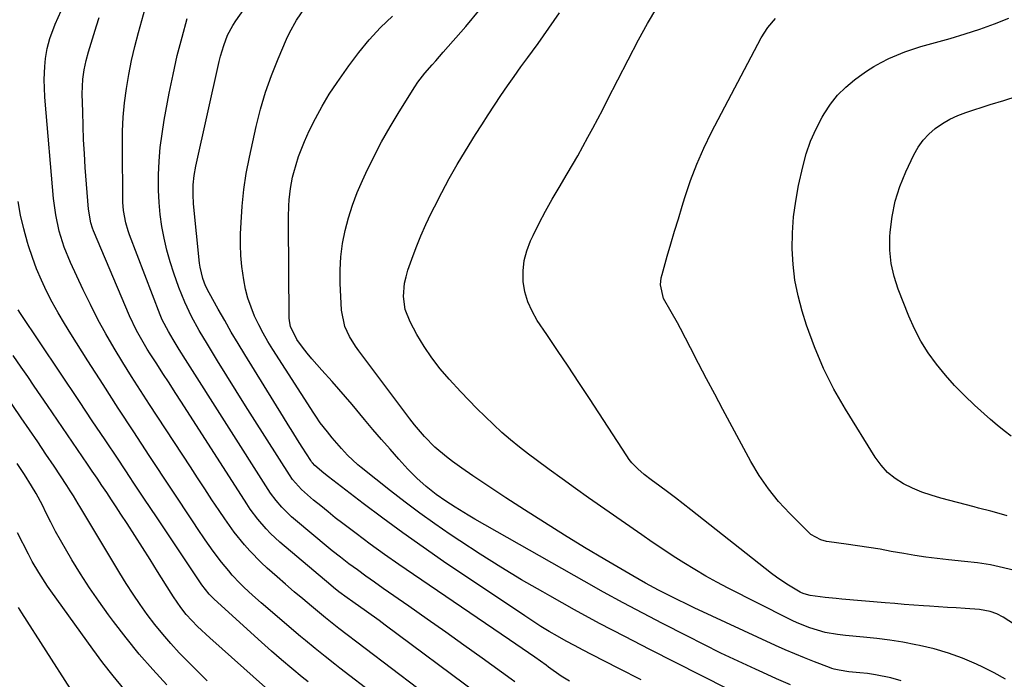
# Model space of a CAD drawing. Units: inches. Extents: x 1889953 to 1895297, y 448466 to 453799.
# Drawn here: x 1892791 to 1893085, y 451721 to 451918 of the extents above; entities that cross this region are included whole.
import ezdxf

# ---------------------------------------------------------------- set-up
doc = ezdxf.new("R2010")
doc.units = ezdxf.units.IN
doc.header["$MEASUREMENT"] = 0
doc.layers.add('7', color=7, linetype='Continuous')
doc.layers.add('8', color=7, linetype='Continuous')

msp = doc.modelspace()

# ---------------------------------------------------------------- linework, layer by layer
at = {"layer": '7', "color": 18}
for points in [[(1892917.48, 451712.5, 1778), (1892885.99, 451736.39, 1778), (1892884.48, 451737.56, 1778), (1892882.5, 451739.15, 1778), (1892882.01, 451739.56, 1778), (1892877.8, 451743.06, 1778), (1892875.22, 451745.23, 1778), (1892872.65, 451747.41, 1778), (1892870.1, 451749.62, 1778), (1892867.56, 451751.85, 1778), (1892864.62, 451754.45, 1778), (1892862.83, 451756.11, 1778), (1892859.41, 451759.59, 1778), (1892857.79, 451761.42, 1778), (1892854.73, 451765.23, 1778), (1892851.9, 451769.21, 1778), (1892850.27, 451771.66, 1778), (1892848.09, 451774.92, 1778), (1892845.93, 451778.19, 1778), (1892843.77, 451781.46, 1778), (1892841.62, 451784.74, 1778), (1892829.37, 451803.42, 1778), (1892826.68, 451807.58, 1778), (1892824.03, 451811.77, 1778), (1892821.42, 451815.98, 1778), (1892818.85, 451820.22, 1778), (1892816.38, 451824.51, 1778), (1892813.99, 451828.85, 1778), (1892811.74, 451833.26, 1778), (1892809.59, 451837.72, 1778), (1892805.83, 451845.82, 1778), (1892803.93, 451850.43, 1778), (1892802.46, 451855.19, 1778), (1892801.4, 451860.06, 1778), (1892800.76, 451865, 1778), (1892798.23, 451894.13, 1778), (1892798.13, 451895.42, 1778), (1892797.99, 451897.99, 1778), (1892797.95, 451900.57, 1778), (1892798.12, 451904.43, 1778), (1892798.37, 451906.88, 1778), (1892798.87, 451909.88, 1778), (1892799.6, 451912.84, 1778), (1892801.18, 451917.12, 1778), (1892811.99, 451941.1, 1778)], [(1892938.62, 451720.43, 1782), (1892937.51, 451721.24, 1782), (1892928.85, 451727.52, 1782), (1892923.4, 451731.45, 1782), (1892917.93, 451735.35, 1782), (1892912.43, 451739.23, 1782), (1892906.92, 451743.07, 1782), (1892899.22, 451748.41, 1782), (1892896.64, 451750.22, 1782), (1892894.08, 451752.05, 1782), (1892891.53, 451753.91, 1782), (1892889, 451755.79, 1782), (1892886.5, 451757.71, 1782), (1892884.02, 451759.66, 1782), (1892881.57, 451761.65, 1782), (1892879.15, 451763.67, 1782), (1892871.89, 451769.83, 1782), (1892868.97, 451772.64, 1782), (1892867.22, 451774.69, 1782), (1892865.62, 451776.87, 1782), (1892864.87, 451778, 1782), (1892840.19, 451816.89, 1782), (1892838.32, 451819.87, 1782), (1892836.46, 451822.86, 1782), (1892835.05, 451825.18, 1782), (1892833.22, 451828.71, 1782), (1892832.62, 451830.18, 1782), (1892823.46, 451854.09, 1782), (1892823.03, 451855.28, 1782), (1892822.31, 451857.7, 1782), (1892821.6, 451861.41, 1782), (1892821.45, 451863.93, 1782), (1892821.32, 451880.81, 1782), (1892821.39, 451885.09, 1782), (1892821.58, 451889.35, 1782), (1892821.98, 451893.61, 1782), (1892822.5, 451897.86, 1782), (1892823.21, 451902.08, 1782), (1892824.02, 451906.28, 1782), (1892825, 451910.44, 1782), (1892826.08, 451914.58, 1782), (1892828.62, 451923.56, 1782)], [(1892976.32, 451721.02, 1786), (1892969.68, 451724.43, 1786), (1892961.53, 451728.59, 1786), (1892958.97, 451729.92, 1786), (1892956.42, 451731.28, 1786), (1892953.89, 451732.67, 1786), (1892951.37, 451734.09, 1786), (1892948.88, 451735.55, 1786), (1892946.41, 451737.05, 1786), (1892943.97, 451738.6, 1786), (1892941.56, 451740.19, 1786), (1892917.32, 451756.49, 1786), (1892911.2, 451760.69, 1786), (1892905.13, 451764.97, 1786), (1892899.15, 451769.36, 1786), (1892893.23, 451773.83, 1786), (1892882.95, 451781.74, 1786), (1892881.47, 451782.9, 1786), (1892878.81, 451785.15, 1786), (1892878.08, 451785.96, 1786), (1892877.75, 451786.39, 1786), (1892877.6, 451786.62, 1786), (1892875.07, 451790.62, 1786), (1892873.66, 451792.85, 1786), (1892872.25, 451795.08, 1786), (1892870.86, 451797.32, 1786), (1892869.47, 451799.56, 1786), (1892857.93, 451818.29, 1786), (1892855.88, 451821.67, 1786), (1892853.86, 451825.06, 1786), (1892851.88, 451828.48, 1786), (1892849.94, 451831.92, 1786), (1892847.24, 451836.77, 1786), (1892846.19, 451838.87, 1786), (1892845.35, 451841.06, 1786), (1892844.53, 451844.47, 1786), (1892844.38, 451845.63, 1786), (1892842.61, 451863.4, 1786), (1892842.44, 451866.21, 1786), (1892842.49, 451869.03, 1786), (1892842.76, 451871.83, 1786), (1892843.26, 451874.6, 1786), (1892850.27, 451905.95, 1786), (1892850.66, 451907.56, 1786), (1892851.6, 451910.74, 1786), (1892852.77, 451913.83, 1786), (1892854.3, 451916.74, 1786), (1892855.2, 451918.13, 1786), (1892858.06, 451922.15, 1786)], [(1893009.86, 451714.52, 1788), (1892978.98, 451730.1, 1788), (1892971.43, 451733.99, 1788), (1892963.92, 451737.94, 1788), (1892956.46, 451742, 1788), (1892949.04, 451746.14, 1788), (1892946.92, 451747.34, 1788), (1892940.63, 451751, 1788), (1892934.4, 451754.75, 1788), (1892928.26, 451758.63, 1788), (1892922.17, 451762.61, 1788), (1892919.3, 451764.54, 1788), (1892914.73, 451767.68, 1788), (1892910.21, 451770.89, 1788), (1892905.78, 451774.21, 1788), (1892901.4, 451777.61, 1788), (1892892.68, 451784.52, 1788), (1892891.63, 451785.39, 1788), (1892888.63, 451788.19, 1788), (1892886.77, 451790.18, 1788), (1892884.05, 451793.38, 1788), (1892882.58, 451795.18, 1788), (1892880.46, 451797.95, 1788), (1892879.13, 451799.86, 1788), (1892878.49, 451800.83, 1788), (1892866.27, 451819.8, 1788), (1892864.78, 451822.24, 1788), (1892863.36, 451824.71, 1788), (1892862.05, 451827.25, 1788), (1892860.82, 451829.83, 1788), (1892859.76, 451832.47, 1788), (1892858.83, 451835.15, 1788), (1892858.12, 451837.9, 1788), (1892857.56, 451840.69, 1788), (1892857.01, 451844.68, 1788), (1892856.72, 451847.9, 1788), (1892856.61, 451851.14, 1788), (1892856.64, 451854.38, 1788), (1892856.76, 451857.78, 1788), (1892857.08, 451862.72, 1788), (1892857.57, 451867.63, 1788), (1892858.33, 451872.5, 1788), (1892859.27, 451877.36, 1788), (1892861.3, 451886.53, 1788), (1892862.6, 451891.69, 1788), (1892864.09, 451896.79, 1788), (1892865.87, 451901.8, 1788), (1892867.83, 451906.75, 1788), (1892870.34, 451912.59, 1788), (1892871.25, 451914.54, 1788), (1892873.34, 451918.3, 1788), (1892875.96, 451922.09, 1788)], [(1893054.03, 451720.79, 1792), (1893050.99, 451721.63, 1792), (1893046.35, 451722.57, 1792), (1893044.01, 451722.91, 1792), (1893041.66, 451723.17, 1792), (1893038.43, 451723.46, 1792), (1893035.48, 451723.9, 1792), (1893034.03, 451724.26, 1792), (1893033.32, 451724.48, 1792), (1893032.61, 451724.73, 1792), (1893028.11, 451726.45, 1792), (1893025.17, 451727.61, 1792), (1893022.25, 451728.81, 1792), (1893019.35, 451730.07, 1792), (1893016.47, 451731.37, 1792), (1892992.23, 451742.61, 1792), (1892989.77, 451743.77, 1792), (1892987.31, 451744.95, 1792), (1892984.87, 451746.16, 1792), (1892981.52, 451747.88, 1792), (1892977.64, 451749.95, 1792), (1892973.81, 451752.14, 1792), (1892965.48, 451757.06, 1792), (1892959.44, 451760.67, 1792), (1892953.43, 451764.33, 1792), (1892947.46, 451768.07, 1792), (1892941.52, 451771.85, 1792), (1892935.93, 451775.47, 1792), (1892932.6, 451777.65, 1792), (1892929.3, 451779.85, 1792), (1892926.02, 451782.1, 1792), (1892922.76, 451784.37, 1792), (1892919.96, 451786.35, 1792), (1892918.15, 451787.7, 1792), (1892914.73, 451790.62, 1792), (1892911.57, 451793.85, 1792), (1892908.64, 451797.28, 1792), (1892907.25, 451799.06, 1792), (1892891.98, 451819.43, 1792), (1892891.01, 451820.81, 1792), (1892889.23, 451823.69, 1792), (1892887.79, 451826.72, 1792), (1892886.77, 451831.6, 1792), (1892886.4, 451839.65, 1792), (1892886.39, 451843.62, 1792), (1892886.59, 451847.57, 1792), (1892887.11, 451851.49, 1792), (1892887.85, 451855.39, 1792), (1892888.88, 451859.24, 1792), (1892890.06, 451863.03, 1792), (1892891.47, 451866.74, 1792), (1892893.04, 451870.39, 1792), (1892894.07, 451872.6, 1792), (1892896.36, 451877.27, 1792), (1892898.76, 451881.88, 1792), (1892901.33, 451886.4, 1792), (1892904.01, 451890.86, 1792), (1892908.71, 451898.35, 1792), (1892909.64, 451899.75, 1792), (1892911.66, 451902.41, 1792), (1892913.88, 451904.93, 1792), (1892915, 451906.18, 1792), (1892917.22, 451908.7, 1792), (1892923.92, 451916.41, 1792), (1892928.22, 451921.64, 1792)], [(1893103.79, 451727.33, 1796), (1893084.5, 451739.75, 1796), (1893082.63, 451740.77, 1796), (1893080.64, 451741.5, 1796), (1893077.5, 451742.11, 1796), (1893073.21, 451742.38, 1796), (1893070.53, 451742.54, 1796), (1893067.85, 451742.7, 1796), (1893065.17, 451742.87, 1796), (1893062.5, 451743.06, 1796), (1893060.69, 451743.19, 1796), (1893057.83, 451743.4, 1796), (1893054.98, 451743.62, 1796), (1893052.12, 451743.85, 1796), (1893049.27, 451744.09, 1796), (1893036.33, 451745.22, 1796), (1893034.67, 451745.38, 1796), (1893031.36, 451745.72, 1796), (1893026.86, 451746.27, 1796), (1893025.1, 451746.73, 1796), (1893024.27, 451747.09, 1796), (1893023.86, 451747.31, 1796), (1893019.86, 451749.64, 1796), (1893016.8, 451751.71, 1796), (1893015.32, 451752.83, 1796), (1892991.18, 451771.91, 1796), (1892988.89, 451773.7, 1796), (1892986.58, 451775.48, 1796), (1892984.26, 451777.23, 1796), (1892981.92, 451778.96, 1796), (1892979.29, 451780.89, 1796), (1892977.27, 451782.46, 1796), (1892975.32, 451784.12, 1796), (1892973.55, 451785.95, 1796), (1892972.77, 451786.95, 1796), (1892972.03, 451787.99, 1796), (1892960.88, 451805.2, 1796), (1892957.74, 451810, 1796), (1892954.58, 451814.8, 1796), (1892951.38, 451819.57, 1796), (1892948.17, 451824.33, 1796), (1892945.3, 451828.55, 1796), (1892943.73, 451831.27, 1796), (1892942.46, 451834.1, 1796), (1892941.63, 451837.09, 1796), (1892941.09, 451840.19, 1796), (1892941.06, 451843.32, 1796), (1892941.35, 451846.4, 1796), (1892942.15, 451849.38, 1796), (1892943.28, 451852.3, 1796), (1892944.06, 451853.91, 1796), (1892945.9, 451857.57, 1796), (1892947.79, 451861.2, 1796), (1892949.78, 451864.77, 1796), (1892951.83, 451868.31, 1796), (1892954.22, 451872.33, 1796), (1892955.81, 451875.05, 1796), (1892957.39, 451877.78, 1796), (1892958.93, 451880.53, 1796), (1892960.45, 451883.29, 1796), (1892961.94, 451886.06, 1796), (1892963.42, 451888.85, 1796), (1892964.88, 451891.64, 1796), (1892966.33, 451894.44, 1796), (1892975.56, 451912.43, 1796), (1892978.21, 451917.28, 1796), (1892981.01, 451922.02, 1796)], [(1892954.93, 451720.64, 1784), (1892952.41, 451722.12, 1784), (1892948.68, 451724.85, 1784), (1892947.94, 451725.4, 1784), (1892944.57, 451727.79, 1784), (1892940.8, 451730.43, 1784), (1892937, 451733.04, 1784), (1892908.31, 451752.51, 1784), (1892903.96, 451755.51, 1784), (1892899.64, 451758.55, 1784), (1892895.37, 451761.67, 1784), (1892891.14, 451764.82, 1784), (1892887.16, 451767.83, 1784), (1892884.95, 451769.54, 1784), (1892882.76, 451771.27, 1784), (1892880.6, 451773.04, 1784), (1892878.46, 451774.83, 1784), (1892874.85, 451777.94, 1784), (1892872.15, 451780.97, 1784), (1892871.24, 451782.31, 1784), (1892860.92, 451798.56, 1784), (1892858.1, 451803.02, 1784), (1892855.3, 451807.49, 1784), (1892852.51, 451811.97, 1784), (1892849.73, 451816.45, 1784), (1892846.7, 451821.38, 1784), (1892844.27, 451825.48, 1784), (1892841.99, 451829.65, 1784), (1892839.93, 451833.94, 1784), (1892838.19, 451838.36, 1784), (1892836.68, 451842.63, 1784), (1892835.56, 451846.07, 1784), (1892834.57, 451849.55, 1784), (1892833.76, 451853.08, 1784), (1892833.09, 451856.64, 1784), (1892832.6, 451860.23, 1784), (1892832.26, 451863.83, 1784), (1892832.11, 451867.44, 1784), (1892832.12, 451872.06, 1784), (1892832.31, 451876.18, 1784), (1892832.64, 451880.28, 1784), (1892833.17, 451884.36, 1784), (1892833.83, 451888.43, 1784), (1892835.33, 451896.46, 1784), (1892836.47, 451902.09, 1784), (1892837.73, 451907.7, 1784), (1892839.16, 451913.27, 1784), (1892840.7, 451918.81, 1784)], [(1893085.23, 451721.28, 1794), (1893081.89, 451723.13, 1794), (1893078.47, 451724.84, 1794), (1893076.57, 451725.73, 1794), (1893072.42, 451727.49, 1794), (1893068.21, 451729.04, 1794), (1893063.9, 451730.29, 1794), (1893059.52, 451731.34, 1794), (1893058.39, 451731.57, 1794), (1893054.52, 451732.29, 1794), (1893050.64, 451732.93, 1794), (1893046.73, 451733.43, 1794), (1893042.82, 451733.85, 1794), (1893037.41, 451734.34, 1794), (1893034.98, 451734.6, 1794), (1893031.37, 451735.21, 1794), (1893026.8, 451736.6, 1794), (1893023.48, 451737.9, 1794), (1893021.85, 451738.64, 1794), (1893020.25, 451739.42, 1794), (1893002.33, 451748.49, 1794), (1892998.97, 451750.25, 1794), (1892995.64, 451752.08, 1794), (1892992.37, 451754, 1794), (1892989.14, 451756, 1794), (1892985.95, 451758.06, 1794), (1892982.78, 451760.15, 1794), (1892979.64, 451762.27, 1794), (1892976.51, 451764.43, 1794), (1892960.66, 451775.52, 1794), (1892956.7, 451778.31, 1794), (1892952.76, 451781.12, 1794), (1892948.85, 451783.97, 1794), (1892944.95, 451786.84, 1794), (1892942.71, 451788.51, 1794), (1892939.98, 451790.62, 1794), (1892937.31, 451792.78, 1794), (1892934.72, 451795.05, 1794), (1892932.19, 451797.38, 1794), (1892929.71, 451799.77, 1794), (1892927.27, 451802.2, 1794), (1892924.87, 451804.67, 1794), (1892922.5, 451807.17, 1794), (1892919.01, 451810.92, 1794), (1892916.3, 451814.06, 1794), (1892913.75, 451817.32, 1794), (1892911.46, 451820.77, 1794), (1892909.34, 451824.33, 1794), (1892907.27, 451828.11, 1794), (1892905.83, 451831.77, 1794), (1892905.33, 451835.68, 1794), (1892905.67, 451839.66, 1794), (1892906.1, 451841.6, 1794), (1892906.66, 451843.52, 1794), (1892907.8, 451846.8, 1794), (1892909.1, 451850.32, 1794), (1892910.49, 451853.8, 1794), (1892912.01, 451857.23, 1794), (1892913.61, 451860.62, 1794), (1892914.54, 451862.48, 1794), (1892916.73, 451866.74, 1794), (1892919, 451870.95, 1794), (1892921.39, 451875.1, 1794), (1892923.85, 451879.21, 1794), (1892926.87, 451884.07, 1794), (1892928.72, 451887.02, 1794), (1892930.59, 451889.95, 1794), (1892932.5, 451892.87, 1794), (1892934.42, 451895.77, 1794), (1892936.39, 451898.64, 1794), (1892938.38, 451901.5, 1794), (1892940.41, 451904.33, 1794), (1892942.46, 451907.14, 1794), (1892943.9, 451909.08, 1794), (1892945.55, 451911.33, 1794), (1892947.17, 451913.59, 1794), (1892948.77, 451915.88, 1794), (1892950.35, 451918.18, 1794), (1892951.93, 451920.47, 1794)], [(1893088.39, 451753.64, 1798), (1893084.59, 451754.59, 1798), (1893080.76, 451755.41, 1798), (1893076.89, 451756.02, 1798), (1893073, 451756.49, 1798), (1893068.16, 451756.94, 1798), (1893066.48, 451757.11, 1798), (1893064.81, 451757.29, 1798), (1893061.46, 451757.72, 1798), (1893058.13, 451758.22, 1798), (1893054.81, 451758.79, 1798), (1893051.1, 451759.48, 1798), (1893047.74, 451760.08, 1798), (1893044.38, 451760.64, 1798), (1893041, 451761.15, 1798), (1893037.62, 451761.62, 1798), (1893032.58, 451762.28, 1798), (1893031.72, 451762.42, 1798), (1893030.07, 451762.88, 1798), (1893027.08, 451764.53, 1798), (1893026.44, 451765.11, 1798), (1893020.73, 451770.8, 1798), (1893017.44, 451774.4, 1798), (1893014.38, 451778.16, 1798), (1893011.65, 451782.17, 1798), (1893009.16, 451786.36, 1798), (1893000.8, 451801.86, 1798), (1892998.35, 451806.45, 1798), (1892995.91, 451811.04, 1798), (1892993.51, 451815.66, 1798), (1892991.12, 451820.28, 1798), (1892988.11, 451826.15, 1798), (1892987.22, 451827.83, 1798), (1892985.36, 451831.14, 1798), (1892983.02, 451835.13, 1798), (1892982.14, 451839.19, 1798), (1892982.34, 451841.27, 1798), (1892982.58, 451842.3, 1798), (1892984.16, 451847.73, 1798), (1892985.25, 451851.46, 1798), (1892986.35, 451855.19, 1798), (1892987.47, 451858.92, 1798), (1892988.59, 451862.64, 1798), (1892989.4, 451865.31, 1798), (1892991.08, 451870.32, 1798), (1892992.94, 451875.24, 1798), (1892995.07, 451880.05, 1798), (1892997.39, 451884.79, 1798), (1893012.25, 451913.05, 1798), (1893014.23, 451916.09, 1798), (1893016.53, 451918.82, 1798)], [(1893086.93, 451793.93, 1802), (1893084.81, 451795.5, 1802), (1893082.76, 451797.17, 1802), (1893080.76, 451798.9, 1802), (1893076, 451803.2, 1802), (1893072.97, 451806.09, 1802), (1893070.04, 451809.07, 1802), (1893067.27, 451812.2, 1802), (1893064.6, 451815.42, 1802), (1893062.16, 451818.8, 1802), (1893059.94, 451822.31, 1802), (1893058.03, 451826, 1802), (1893056.33, 451829.81, 1802), (1893053.15, 451837.85, 1802), (1893051.93, 451841.67, 1802), (1893051.05, 451845.54, 1802), (1893050.69, 451849.5, 1802), (1893050.67, 451853.51, 1802), (1893050.76, 451854.89, 1802), (1893051.32, 451859.57, 1802), (1893052.23, 451864.16, 1802), (1893053.66, 451868.61, 1802), (1893055.44, 451872.97, 1802), (1893057.86, 451878.05, 1802), (1893059.13, 451880.29, 1802), (1893060.59, 451882.38, 1802), (1893062.33, 451884.24, 1802), (1893064.26, 451885.95, 1802), (1893066.4, 451887.42, 1802), (1893068.63, 451888.74, 1802), (1893070.97, 451889.81, 1802), (1893073.4, 451890.72, 1802), (1893080.68, 451893.04, 1802), (1893084.71, 451894.33, 1802), (1893088.74, 451895.61, 1802)], [(1892907.57, 451708.19, 1776), (1892886.33, 451724.57, 1776), (1892884.84, 451725.72, 1776), (1892881.88, 451728.05, 1776), (1892878.94, 451730.4, 1776), (1892876.03, 451732.8, 1776), (1892874.59, 451734.01, 1776), (1892862.8, 451744.07, 1776), (1892860.2, 451746.35, 1776), (1892857.67, 451748.71, 1776), (1892856.38, 451749.99, 1776), (1892854.16, 451752.39, 1776), (1892853.09, 451753.63, 1776), (1892850.95, 451756.27, 1776), (1892848.46, 451759.55, 1776), (1892846.09, 451762.92, 1776), (1892843.78, 451766.33, 1776), (1892842.64, 451768.04, 1776), (1892829.34, 451788.12, 1776), (1892824.71, 451795.17, 1776), (1892820.1, 451802.24, 1776), (1892815.53, 451809.33, 1776), (1892811, 451816.44, 1776), (1892805.89, 451824.49, 1776), (1892803.97, 451827.62, 1776), (1892802.12, 451830.78, 1776), (1892800.36, 451834, 1776), (1892798.67, 451837.25, 1776), (1892797.12, 451840.57, 1776), (1892795.68, 451843.93, 1776), (1892794.42, 451847.37, 1776), (1892793.28, 451850.85, 1776), (1892792.98, 451851.86, 1776), (1892791.88, 451855.9, 1776), (1892790.91, 451859.97, 1776), (1892790.14, 451864.08, 1776)], [(1892876.81, 451720.46, 1774), (1892875.03, 451721.88, 1774), (1892871.94, 451724.41, 1774), (1892868.89, 451726.99, 1774), (1892865.89, 451729.63, 1774), (1892862.92, 451732.3, 1774), (1892848.77, 451745.21, 1774), (1892848.26, 451745.7, 1774), (1892847.28, 451746.71, 1774), (1892845.1, 451749.5, 1774), (1892838.71, 451759.04, 1774), (1892835.12, 451764.4, 1774), (1892831.54, 451769.76, 1774), (1892827.96, 451775.12, 1774), (1892824.38, 451780.48, 1774), (1892823.85, 451781.26, 1774), (1892820.01, 451787.02, 1774), (1892816.17, 451792.78, 1774), (1892812.32, 451798.53, 1774), (1892808.48, 451804.29, 1774), (1892790.88, 451830.64, 1774), (1892790.19, 451831.71, 1774)], [(1892864.13, 451718.81, 1772), (1892847.43, 451733.59, 1772), (1892843.8, 451737, 1772), (1892840.38, 451740.63, 1772), (1892838.79, 451742.65, 1772), (1892836.6, 451745.84, 1772), (1892835.9, 451746.93, 1772), (1892831.83, 451753.44, 1772), (1892829.57, 451757.04, 1772), (1892827.29, 451760.64, 1772), (1892825, 451764.22, 1772), (1892822.7, 451767.79, 1772), (1892820.86, 451770.63, 1772), (1892819.46, 451772.78, 1772), (1892818.05, 451774.92, 1772), (1892816.63, 451777.06, 1772), (1892815.21, 451779.2, 1772), (1892813.77, 451781.33, 1772), (1892812.33, 451783.46, 1772), (1892810.89, 451785.58, 1772), (1892809.44, 451787.71, 1772), (1892798.95, 451803.05, 1772), (1892796.97, 451805.94, 1772), (1892794.99, 451808.83, 1772), (1892793.01, 451811.71, 1772), (1892791.02, 451814.59, 1772), (1892788.64, 451818.05, 1772)], [(1892834.56, 451719.54, 1768), (1892830.39, 451724.12, 1768), (1892826.32, 451728.78, 1768), (1892822.43, 451733.59, 1768), (1892818.65, 451738.5, 1768), (1892817.14, 451740.54, 1768), (1892814.27, 451744.54, 1768), (1892811.48, 451748.6, 1768), (1892808.82, 451752.75, 1768), (1892806.25, 451756.95, 1768), (1892802.79, 451762.8, 1768), (1892801.29, 451765.46, 1768), (1892799.89, 451768.17, 1768), (1892798.54, 451770.91, 1768), (1892797.39, 451773.26, 1768), (1892795.53, 451776.73, 1768), (1892794.15, 451779.04, 1768), (1892792.02, 451782.44, 1768), (1892789.82, 451785.78, 1768)], [(1892821.76, 451718.36, 1766), (1892818.54, 451722.22, 1766), (1892815.45, 451726.18, 1766), (1892812.45, 451730.22, 1766), (1892799.92, 451747.68, 1766), (1892798.98, 451749.03, 1766), (1892796.3, 451753.19, 1766), (1892794.38, 451756.47, 1766), (1892793.23, 451758.68, 1766), (1892789.97, 451765, 1766)], [(1892805.8, 451718.33, 1764), (1892791.24, 451741.08, 1764), (1892790.23, 451742.69, 1764)]]:
    msp.add_polyline3d(points, dxfattribs=at)
at = {"layer": '8', "color": 18}
for points in [[(1892927.48, 451716.85, 1780), (1892899.89, 451737.37, 1780), (1892898.01, 451738.76, 1780), (1892894.23, 451741.5, 1780), (1892890.2, 451744.36, 1780), (1892888.52, 451745.57, 1780), (1892886.04, 451747.42, 1780), (1892884.42, 451748.71, 1780), (1892883.62, 451749.37, 1780), (1892868.33, 451762.27, 1780), (1892865.55, 451764.82, 1780), (1892864.24, 451766.18, 1780), (1892861.78, 451769.05, 1780), (1892859.52, 451772.09, 1780), (1892858.47, 451773.66, 1780), (1892838.95, 451804.11, 1780), (1892837.11, 451806.98, 1780), (1892835.27, 451809.84, 1780), (1892833.42, 451812.7, 1780), (1892831.57, 451815.56, 1780), (1892829.62, 451818.57, 1780), (1892828.76, 451819.93, 1780), (1892827.09, 451822.69, 1780), (1892825.53, 451825.51, 1780), (1892823.46, 451829.88, 1780), (1892812.71, 451855.36, 1780), (1892812.41, 451856.13, 1780), (1892811.88, 451857.71, 1780), (1892811.14, 451861.81, 1780), (1892810.23, 451874.27, 1780), (1892809.96, 451878.42, 1780), (1892809.74, 451882.57, 1780), (1892809.57, 451886.72, 1780), (1892809.46, 451890.88, 1780), (1892809.34, 451896.32, 1780), (1892809.5, 451900.62, 1780), (1892809.86, 451903.46, 1780), (1892810.44, 451906.27, 1780), (1892811.16, 451908.83, 1780), (1892812.34, 451912.75, 1780), (1892813.59, 451916.65, 1780), (1892814.41, 451919.13, 1780)], [(1893021, 451719.59, 1790), (1893016.83, 451721.39, 1790), (1893012.67, 451723.24, 1790), (1893010.55, 451724.21, 1790), (1893005.36, 451726.62, 1790), (1893000.2, 451729.07, 1790), (1892995.07, 451731.6, 1790), (1892989.96, 451734.18, 1790), (1892982.76, 451737.88, 1790), (1892976.85, 451740.97, 1790), (1892970.96, 451744.11, 1790), (1892965.11, 451747.32, 1790), (1892959.28, 451750.58, 1790), (1892926.61, 451769.14, 1790), (1892924.63, 451770.29, 1790), (1892920.73, 451772.68, 1790), (1892917.95, 451774.48, 1790), (1892915.05, 451776.52, 1790), (1892912.08, 451778.86, 1790), (1892909.26, 451781.38, 1790), (1892907.93, 451782.72, 1790), (1892906.63, 451784.09, 1790), (1892903.92, 451787.08, 1790), (1892901.31, 451789.99, 1790), (1892898.73, 451792.92, 1790), (1892896.19, 451795.89, 1790), (1892893.67, 451798.88, 1790), (1892889.96, 451803.36, 1790), (1892888.01, 451805.68, 1790), (1892886.02, 451807.98, 1790), (1892884, 451810.24, 1790), (1892880.91, 451813.61, 1790), (1892877.91, 451817.01, 1790), (1892876.49, 451818.77, 1790), (1892875.11, 451820.57, 1790), (1892873.45, 451822.8, 1790), (1892871.53, 451826.69, 1790), (1892871.22, 451828.39, 1790), (1892871.16, 451829.26, 1790), (1892870.96, 451857.67, 1790), (1892870.96, 451859.39, 1790), (1892871.06, 451862.82, 1790), (1892871.15, 451864.54, 1790), (1892871.52, 451867.95, 1790), (1892872.19, 451871.32, 1790), (1892872.54, 451872.77, 1790), (1892873.93, 451877.5, 1790), (1892875.76, 451882.07, 1790), (1892877.18, 451885.2, 1790), (1892879.01, 451888.95, 1790), (1892880.98, 451892.62, 1790), (1892883.15, 451896.19, 1790), (1892885.45, 451899.67, 1790), (1892888.96, 451904.69, 1790), (1892891.94, 451908.65, 1790), (1892895.08, 451912.47, 1790), (1892898.46, 451916.08, 1790), (1892902.01, 451919.54, 1790)], [(1893085.74, 451770.12, 1800), (1893083.3, 451770.84, 1800), (1893080.83, 451771.49, 1800), (1893077.12, 451772.43, 1800), (1893075.89, 451772.75, 1800), (1893065.87, 451775.38, 1800), (1893063.01, 451776.23, 1800), (1893060.2, 451777.22, 1800), (1893057.46, 451778.4, 1800), (1893054.77, 451779.7, 1800), (1893052.29, 451781.28, 1800), (1893050.01, 451783.08, 1800), (1893048.05, 451785.23, 1800), (1893046.3, 451787.6, 1800), (1893037.38, 451801.97, 1800), (1893033.94, 451808, 1800), (1893030.81, 451814.18, 1800), (1893028.15, 451820.58, 1800), (1893025.81, 451827.11, 1800), (1893024.48, 451831.28, 1800), (1893023.25, 451835.88, 1800), (1893022.28, 451840.52, 1800), (1893021.73, 451845.23, 1800), (1893021.46, 451849.98, 1800), (1893021.56, 451854.75, 1800), (1893021.88, 451859.5, 1800), (1893022.54, 451864.21, 1800), (1893023.41, 451868.9, 1800), (1893024.66, 451874.49, 1800), (1893025.71, 451878.36, 1800), (1893026.99, 451882.14, 1800), (1893028.62, 451885.79, 1800), (1893030.47, 451889.35, 1800), (1893031.02, 451890.29, 1800), (1893032.93, 451893.17, 1800), (1893035.06, 451895.86, 1800), (1893037.49, 451898.27, 1800), (1893040.14, 451900.5, 1800), (1893041.64, 451901.6, 1800), (1893043.73, 451903.06, 1800), (1893045.88, 451904.44, 1800), (1893048.11, 451905.68, 1800), (1893050.39, 451906.83, 1800), (1893052.73, 451907.86, 1800), (1893055.1, 451908.81, 1800), (1893057.52, 451909.64, 1800), (1893059.96, 451910.39, 1800), (1893068.71, 451912.85, 1800), (1893073.15, 451914.19, 1800), (1893077.56, 451915.64, 1800), (1893081.92, 451917.24, 1800), (1893086.23, 451918.95, 1800)], [(1892846.69, 451720.75, 1770), (1892843.62, 451723.74, 1770), (1892840.61, 451726.79, 1770), (1892838.33, 451729.17, 1770), (1892835.81, 451731.91, 1770), (1892833.36, 451734.71, 1770), (1892831.02, 451737.61, 1770), (1892828.76, 451740.57, 1770), (1892826.6, 451743.61, 1770), (1892824.49, 451746.68, 1770), (1892822.47, 451749.82, 1770), (1892820.51, 451752.99, 1770), (1892808.56, 451772.91, 1770), (1892808.09, 451773.7, 1770), (1892806.67, 451776.05, 1770), (1892805.7, 451777.61, 1770), (1892805.2, 451778.38, 1770), (1892804.7, 451779.15, 1770), (1892800.89, 451784.92, 1770), (1892798.47, 451788.56, 1770), (1892796.03, 451792.19, 1770), (1892793.58, 451795.81, 1770), (1892791.11, 451799.42, 1770), (1892781.43, 451813.52, 1770)]]:
    msp.add_polyline3d(points, dxfattribs=at)

doc.saveas('drawing.dxf')
